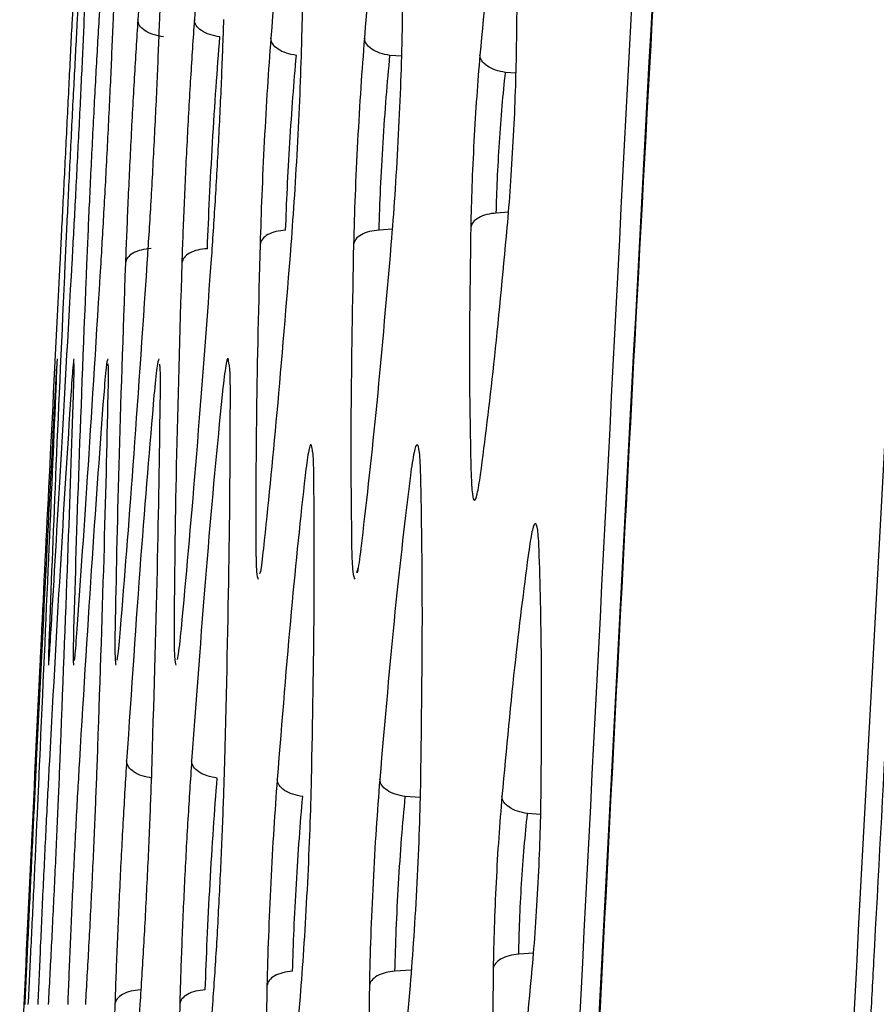
# Model space of a CAD drawing. Units: millimetres. Extents: x -2376 to 1255, y -800 to 1267.
# Drawn here: x -1038 to -1023, y 485 to 502 of the extents above; entities that cross this region are included whole.
import ezdxf

# ---------------------------------------------------------------- set-up
doc = ezdxf.new("R2010")
doc.units = ezdxf.units.MM

msp = doc.modelspace()

# ---------------------------------------------------------------- linework, layer by layer
at = {"color": 8, "linetype": 'Continuous', "lineweight": 25}
for p, q in [((-1031.192, 501.705), (-1031.394, 501.718)), ((-1029.233, 501.415), (-1029.414, 501.427)), ((-1029.362, 499.03), (-1029.571, 499.016)), ((-1031.35, 498.74), (-1031.58, 498.724)), ((-1030.873, 489.001), (-1031.131, 489.018)), ((-1028.81, 488.712), (-1029.037, 488.727)), ((-1028.933, 486.333), (-1029.186, 486.316)), ((-1031.023, 486.043), (-1031.309, 486.024))]:
    msp.add_line(p, q, dxfattribs=at)
at = {"color": 7, "linetype": 'Continuous', "lineweight": 25}
for points, knots in [([(-1030.024, 233.226), (-1029.981, 248.92), (-1029.893, 280.3), (-1029.186, 327.359), (-1028.053, 374.399), (-1026.448, 421.434), (-1024.364, 468.476), (-1021.833, 515.537), (-1019.734, 546.899), (-1018.684, 562.588)], [0, 0, 0, 0, 0.142826, 0.285577, 0.428299, 0.571051, 0.713894, 0.856869, 1, 1, 1, 1]), ([(-1026.904, 509.337), (-1028.093, 486.347), (-1030.473, 440.366), (-1032.759, 371.338), (-1034.222, 302.288), (-1034.397, 256.247), (-1034.485, 233.226)], [0, 0, 0, 0, 0.250001, 0.500002, 0.750002, 1, 1, 1, 1]), ([(-1026.541, 509.287), (-1027.169, 497.588), (-1028.404, 474.605), (-1029.943, 439.961), (-1031.239, 405.668), (-1032.293, 371.158), (-1033.108, 336.795), (-1033.685, 302.274), (-1034.046, 267.751), (-1034.09, 244.734), (-1034.112, 233.226)], [0, 0, 0, 0, 0.127253, 0.25, 0.376651, 0.500001, 0.625001, 0.750001, 0.875001, 1, 1, 1, 1]), ([(-1026.518, 509.286), (-1026.747, 505.137), (-1027.183, 497.217), (-1027.77, 485.901), (-1028.277, 475.717), (-1028.709, 466.665), (-1029.072, 458.746), (-1029.389, 451.601), (-1029.677, 444.903), (-1029.953, 438.247), (-1030.221, 431.587), (-1030.712, 418.928), (-1031.376, 400.266), (-1032.037, 378.614), (-1032.531, 359.92), (-1032.892, 344.434), (-1033.193, 329.54), (-1033.389, 318.245), (-1033.517, 309.994), (-1033.603, 304.045), (-1033.695, 297.024), (-1033.79, 288.905), (-1033.882, 279.753), (-1033.965, 269.582), (-1034.032, 258.404), (-1034.08, 246.168), (-1034.085, 237.657), (-1034.088, 233.226)], [0, 0, 0, 0, 0.045132, 0.086156, 0.123074, 0.155884, 0.184587, 0.209183, 0.233565, 0.257405, 0.281539, 0.305967, 0.395, 0.484376, 0.541251, 0.598113, 0.652631, 0.703063, 0.720808, 0.742261, 0.767686, 0.797083, 0.830452, 0.867092, 0.907563, 0.951866, 1, 1, 1, 1]), ([(-1036.838, 502.329), (-1036.778, 503.539), (-1036.658, 505.958), (-1036.568, 507.72), (-1036.523, 508.601)], [0, 0, 0, 0, 0.499991, 1, 1, 1, 1]), ([(-1036.394, 508.601), (-1036.448, 507.72), (-1036.556, 505.958), (-1036.689, 503.539), (-1036.756, 502.329)], [0, 0, 0, 0, 0.500012, 1, 1, 1, 1]), ([(-1036.633, 502.329), (-1036.579, 503.539), (-1036.471, 505.958), (-1036.399, 507.72), (-1036.363, 508.601)], [0, 0, 0, 0, 0.499993, 1, 1, 1, 1]), ([(-1035.973, 508.601), (-1036.036, 507.72), (-1036.163, 505.958), (-1036.31, 503.539), (-1036.383, 502.329)], [0, 0, 0, 0, 0.500014, 1, 1, 1, 1]), ([(-1036.135, 502.329), (-1036.087, 503.539), (-1035.992, 505.958), (-1035.938, 507.72), (-1035.91, 508.601)], [0, 0, 0, 0, 0.499994, 1, 1, 1, 1]), ([(-1035.255, 508.601), (-1035.328, 507.72), (-1035.474, 505.958), (-1035.635, 503.539), (-1035.716, 502.329)], [0, 0, 0, 0, 0.500015, 1, 1, 1, 1]), ([(-1035.34, 502.329), (-1035.299, 503.539), (-1035.216, 505.958), (-1035.179, 507.72), (-1035.161, 508.601)], [0, 0, 0, 0, 0.499994, 1, 1, 1, 1]), ([(-1034.234, 508.602), (-1034.317, 507.721), (-1034.482, 505.959), (-1034.659, 503.539), (-1034.747, 502.329)], [0, 0, 0, 0, 0.500018, 1, 1, 1, 1]), ([(-1032.965, 507.223), (-1033.042, 506.491), (-1033.196, 505.027), (-1033.356, 503.017), (-1033.436, 502.011)], [0, 0, 0, 0, 0.5000197, 1, 1, 1, 1]), ([(-1032.902, 502.011), (-1032.878, 503.017), (-1032.83, 505.027), (-1032.829, 506.491), (-1032.829, 507.223)], [0, 0, 0, 0, 0.499994, 1, 1, 1, 1]), ([(-1031.314, 507.223), (-1031.4, 506.491), (-1031.572, 505.027), (-1031.745, 503.017), (-1031.832, 502.012)], [0, 0, 0, 0, 0.50002, 1, 1, 1, 1]), ([(-1031.183, 502.012), (-1031.164, 503.017), (-1031.127, 505.027), (-1031.142, 506.491), (-1031.15, 507.223)], [0, 0, 0, 0, 0.499996, 1, 1, 1, 1]), ([(-1029.393, 505.959), (-1029.47, 505.364), (-1029.624, 504.173), (-1029.776, 502.538), (-1029.852, 501.72)], [0, 0, 0, 0, 0.500028, 1, 1, 1, 1]), ([(-1029.225, 501.72), (-1029.214, 502.538), (-1029.192, 504.173), (-1029.218, 505.364), (-1029.231, 505.96)], [0, 0, 0, 0, 0.4999995, 1, 1, 1, 1]), ([(-1037.047, 498.159), (-1037.031, 498.484), (-1036.998, 499.134), (-1036.942, 500.243), (-1036.887, 501.353), (-1036.854, 502.004), (-1036.838, 502.329)], [0, 0, 0, 0, 0.249869, 0.499781, 0.749815, 1, 1, 1, 1]), ([(-1036.756, 502.329), (-1036.773, 502.004), (-1036.808, 501.353), (-1036.865, 500.244), (-1036.919, 499.134), (-1036.95, 498.484), (-1036.965, 498.159)], [0, 0, 0, 0, 0.250183, 0.500196, 0.750123, 1, 1, 1, 1]), ([(-1036.842, 498.159), (-1036.824, 498.484), (-1036.789, 499.134), (-1036.732, 500.243), (-1036.677, 501.353), (-1036.648, 502.004), (-1036.633, 502.329)], [0, 0, 0, 0, 0.2498621, 0.4997723, 0.7498106, 1, 1, 1, 1]), ([(-1036.383, 502.329), (-1036.402, 502.004), (-1036.44, 501.354), (-1036.498, 500.244), (-1036.552, 499.135), (-1036.58, 498.485), (-1036.594, 498.159)], [0, 0, 0, 0, 0.250178, 0.500186, 0.750114, 1, 1, 1, 1]), ([(-1036.346, 498.16), (-1036.327, 498.484), (-1036.289, 499.134), (-1036.23, 500.243), (-1036.176, 501.353), (-1036.149, 502.004), (-1036.135, 502.329)], [0, 0, 0, 0, 0.249851, 0.499759, 0.749803, 1, 1, 1, 1]), ([(-1035.716, 502.329), (-1035.736, 502.004), (-1035.777, 501.354), (-1035.837, 500.244), (-1035.89, 499.135), (-1035.916, 498.485), (-1035.928, 498.16)], [0, 0, 0, 0, 0.250175, 0.500178, 0.750106, 1, 1, 1, 1]), ([(-1035.278, 502.036), (-1035.337, 502.046), (-1035.456, 502.067), (-1035.6, 502.138), (-1035.699, 502.229), (-1035.71, 502.296), (-1035.716, 502.329)], [0, 0, 0, 0, 0.2500171, 0.5000185, 0.7500043, 1, 1, 1, 1]), ([(-1035.553, 498.16), (-1035.533, 498.484), (-1035.491, 499.134), (-1035.431, 500.243), (-1035.378, 501.353), (-1035.353, 502.004), (-1035.34, 502.329)], [0, 0, 0, 0, 0.249838, 0.499745, 0.749797, 1, 1, 1, 1]), ([(-1034.747, 502.329), (-1034.769, 502.004), (-1034.813, 501.354), (-1034.874, 500.245), (-1034.927, 499.135), (-1034.95, 498.485), (-1034.962, 498.16)], [0, 0, 0, 0, 0.250169, 0.500168, 0.750095, 1, 1, 1, 1]), ([(-1034.309, 502.036), (-1034.369, 502.047), (-1034.487, 502.067), (-1034.63, 502.139), (-1034.729, 502.229), (-1034.741, 502.296), (-1034.747, 502.329)], [0, 0, 0, 0, 0.250002, 0.500009, 0.750023, 1, 1, 1, 1]), ([(-1034.457, 498.16), (-1034.434, 498.485), (-1034.39, 499.134), (-1034.328, 500.243), (-1034.275, 501.353), (-1034.253, 502.004), (-1034.241, 502.33)], [0, 0, 0, 0, 0.249826, 0.499732, 0.749788, 1, 1, 1, 1]), ([(-1034.524, 498.406), (-1034.512, 498.69), (-1034.489, 499.256), (-1034.436, 500.222), (-1034.375, 501.188), (-1034.331, 501.753), (-1034.309, 502.036)], [0, 0, 0, 0, 0.249912, 0.499888, 0.749933, 1, 1, 1, 1]), ([(-1033.436, 502.011), (-1033.456, 501.736), (-1033.496, 501.185), (-1033.549, 500.245), (-1033.594, 499.305), (-1033.611, 498.754), (-1033.62, 498.479)], [0, 0, 0, 0, 0.2501958, 0.5001933, 0.7501083, 1, 1, 1, 1]), ([(-1032.998, 501.718), (-1033.057, 501.729), (-1033.175, 501.75), (-1033.318, 501.821), (-1033.417, 501.912), (-1033.43, 501.978), (-1033.436, 502.011)], [0, 0, 0, 0, 0.250022, 0.500006, 0.750005, 1, 1, 1, 1]), ([(-1033.086, 498.479), (-1033.066, 498.754), (-1033.026, 499.303), (-1032.972, 500.243), (-1032.928, 501.184), (-1032.91, 501.735), (-1032.902, 502.011)], [0, 0, 0, 0, 0.249772, 0.499661, 0.749736, 1, 1, 1, 1]), ([(-1031.832, 502.012), (-1031.853, 501.736), (-1031.895, 501.186), (-1031.95, 500.246), (-1031.995, 499.306), (-1032.01, 498.754), (-1032.018, 498.479)], [0, 0, 0, 0, 0.250188, 0.500181, 0.750098, 1, 1, 1, 1]), ([(-1031.394, 501.718), (-1031.453, 501.729), (-1031.57, 501.751), (-1031.712, 501.822), (-1031.811, 501.912), (-1031.825, 501.979), (-1031.832, 502.012)], [0, 0, 0, 0, 0.250029, 0.500012, 0.749986, 1, 1, 1, 1]), ([(-1031.37, 498.479), (-1031.348, 498.754), (-1031.305, 499.303), (-1031.25, 500.243), (-1031.206, 501.184), (-1031.19, 501.736), (-1031.183, 502.012)], [0, 0, 0, 0, 0.249753, 0.499644, 0.749727, 1, 1, 1, 1]), ([(-1033.182, 498.724), (-1033.173, 498.958), (-1033.156, 499.425), (-1033.111, 500.223), (-1033.058, 501.019), (-1033.018, 501.485), (-1032.998, 501.718)], [0, 0, 0, 0, 0.249886, 0.499853, 0.749908, 1, 1, 1, 1]), ([(-1031.58, 498.724), (-1031.572, 498.958), (-1031.557, 499.426), (-1031.513, 500.223), (-1031.458, 501.019), (-1031.415, 501.485), (-1031.394, 501.718)], [0, 0, 0, 0, 0.249881, 0.499846, 0.749898, 1, 1, 1, 1]), ([(-1029.852, 501.72), (-1029.871, 501.49), (-1029.908, 501.031), (-1029.956, 500.246), (-1029.992, 499.461), (-1030.003, 499.001), (-1030.009, 498.771)], [0, 0, 0, 0, 0.250212, 0.50024, 0.750098, 1, 1, 1, 1]), ([(-1029.414, 501.427), (-1029.472, 501.438), (-1029.589, 501.46), (-1029.731, 501.531), (-1029.83, 501.621), (-1029.844, 501.687), (-1029.852, 501.72)], [0, 0, 0, 0, 0.249986, 0.500006, 0.75, 1, 1, 1, 1]), ([(-1029.382, 498.771), (-1029.363, 499), (-1029.325, 499.459), (-1029.277, 500.243), (-1029.241, 501.029), (-1029.23, 501.49), (-1029.225, 501.72)], [0, 0, 0, 0, 0.249672, 0.499579, 0.749653, 1, 1, 1, 1]), ([(-1029.571, 499.016), (-1029.566, 499.204), (-1029.554, 499.581), (-1029.518, 500.223), (-1029.471, 500.864), (-1029.433, 501.239), (-1029.414, 501.427)], [0, 0, 0, 0, 0.249841, 0.499822, 0.749871, 1, 1, 1, 1]), ([(-1029.571, 499.016), (-1029.627, 499.01), (-1029.74, 498.997), (-1029.879, 498.94), (-1029.979, 498.863), (-1029.999, 498.802), (-1030.009, 498.771)], [0, 0, 0, 0, 0.249974, 0.499971, 0.749985, 1, 1, 1, 1]), ([(-1033.182, 498.724), (-1033.239, 498.718), (-1033.353, 498.707), (-1033.492, 498.65), (-1033.592, 498.572), (-1033.611, 498.51), (-1033.62, 498.479)], [0, 0, 0, 0, 0.249973, 0.499978, 0.749995, 1, 1, 1, 1]), ([(-1031.58, 498.724), (-1031.636, 498.718), (-1031.75, 498.706), (-1031.889, 498.649), (-1031.989, 498.572), (-1032.008, 498.51), (-1032.018, 498.479)], [0, 0, 0, 0, 0.249983, 0.499979, 0.749986, 1, 1, 1, 1]), ([(-1030.009, 498.771), (-1030.02, 497.953), (-1030.043, 496.318), (-1030.016, 495.127), (-1030.003, 494.532)], [0, 0, 0, 0, 0.499999, 1, 1, 1, 1]), ([(-1029.841, 494.532), (-1029.765, 495.127), (-1029.612, 496.318), (-1029.459, 497.953), (-1029.382, 498.771)], [0, 0, 0, 0, 0.49997, 1, 1, 1, 1]), ([(-1035.49, 498.407), (-1035.547, 498.401), (-1035.662, 498.39), (-1035.803, 498.333), (-1035.903, 498.254), (-1035.92, 498.191), (-1035.928, 498.16)], [0, 0, 0, 0, 0.249992, 0.499985, 0.749972, 1, 1, 1, 1]), ([(-1034.524, 498.406), (-1034.581, 498.401), (-1034.695, 498.389), (-1034.835, 498.332), (-1034.935, 498.254), (-1034.953, 498.191), (-1034.962, 498.16)], [0, 0, 0, 0, 0.249984, 0.500003, 0.750008, 1, 1, 1, 1]), ([(-1033.62, 498.479), (-1033.645, 497.473), (-1033.695, 495.463), (-1033.693, 493.999), (-1033.693, 493.267)], [0, 0, 0, 0, 0.500001, 1, 1, 1, 1]), ([(-1033.558, 493.267), (-1033.482, 493.999), (-1033.329, 495.463), (-1033.167, 497.473), (-1033.086, 498.479)], [0, 0, 0, 0, 0.499979, 1, 1, 1, 1]), ([(-1032.018, 498.479), (-1032.037, 497.474), (-1032.076, 495.463), (-1032.059, 493.999), (-1032.051, 493.267)], [0, 0, 0, 0, 0.499998, 1, 1, 1, 1]), ([(-1031.887, 493.267), (-1031.802, 493.999), (-1031.632, 495.463), (-1031.457, 497.474), (-1031.37, 498.479)], [0, 0, 0, 0, 0.499976, 1, 1, 1, 1]), ([(-1037.36, 491.887), (-1037.316, 492.768), (-1037.23, 494.53), (-1037.108, 496.95), (-1037.047, 498.159)], [0, 0, 0, 0, 0.499993, 1, 1, 1, 1]), ([(-1036.965, 498.159), (-1037.019, 496.95), (-1037.129, 494.53), (-1037.198, 492.768), (-1037.232, 491.887)], [0, 0, 0, 0, 0.500008, 1, 1, 1, 1]), ([(-1037.202, 491.887), (-1037.15, 492.768), (-1037.045, 494.53), (-1036.91, 496.95), (-1036.842, 498.159)], [0, 0, 0, 0, 0.499991, 1, 1, 1, 1]), ([(-1036.594, 498.159), (-1036.642, 496.95), (-1036.739, 494.53), (-1036.791, 492.768), (-1036.816, 491.887)], [0, 0, 0, 0, 0.500006, 1, 1, 1, 1]), ([(-1036.755, 491.887), (-1036.693, 492.768), (-1036.57, 494.53), (-1036.421, 496.95), (-1036.346, 498.16)], [0, 0, 0, 0, 0.49999, 1, 1, 1, 1]), ([(-1035.928, 498.16), (-1035.971, 496.95), (-1036.055, 494.531), (-1036.089, 492.769), (-1036.107, 491.888)], [0, 0, 0, 0, 0.500005, 1, 1, 1, 1]), ([(-1036.013, 491.888), (-1035.942, 492.769), (-1035.8, 494.531), (-1035.636, 496.95), (-1035.553, 498.16)], [0, 0, 0, 0, 0.4999881, 1, 1, 1, 1]), ([(-1034.962, 498.16), (-1034.998, 496.95), (-1035.071, 494.531), (-1035.087, 492.769), (-1035.095, 491.888)], [0, 0, 0, 0, 0.500004, 1, 1, 1, 1]), ([(-1034.969, 491.888), (-1034.888, 492.769), (-1034.726, 494.531), (-1034.546, 496.95), (-1034.457, 498.16)], [0, 0, 0, 0, 0.4999874, 1, 1, 1, 1]), ([(-1037.121, 495.9), (-1037.113, 496.086), (-1037.101, 496.371), (-1037.101, 496.425), (-1037.101, 496.444)], [0, 0, 0, 0, 0.653406, 1, 1, 1, 1]), ([(-1036.819, 495.9), (-1036.813, 496.087), (-1036.805, 496.368), (-1036.808, 496.422), (-1036.809, 496.44)], [0, 0, 0, 0, 0.665189, 1, 1, 1, 1]), ([(-1036.224, 495.9), (-1036.22, 496.088), (-1036.216, 496.364), (-1036.223, 496.418), (-1036.225, 496.435)], [0, 0, 0, 0, 0.6785103, 1, 1, 1, 1]), ([(-1035.329, 495.9), (-1035.328, 496.089), (-1035.327, 496.358), (-1035.338, 496.411), (-1035.341, 496.427)], [0, 0, 0, 0, 0.704829, 1, 1, 1, 1]), ([(-1034.129, 495.901), (-1034.13, 496.091), (-1034.132, 496.35), (-1034.146, 496.403), (-1034.15, 496.417)], [0, 0, 0, 0, 0.737551, 1, 1, 1, 1]), ([(-1037.137, 495.9), (-1037.183, 495.019), (-1037.277, 493.257), (-1037.397, 490.837), (-1037.457, 489.628)], [0, 0, 0, 0, 0.500012, 1, 1, 1, 1]), ([(-1037.396, 489.628), (-1037.343, 490.837), (-1037.235, 493.257), (-1037.159, 495.019), (-1037.121, 495.9)], [0, 0, 0, 0, 0.499992, 1, 1, 1, 1]), ([(-1036.865, 495.9), (-1036.921, 495.019), (-1037.033, 493.257), (-1037.166, 490.837), (-1037.232, 489.628)], [0, 0, 0, 0, 0.500013, 1, 1, 1, 1]), ([(-1037.049, 489.628), (-1037.001, 490.837), (-1036.907, 493.257), (-1036.848, 495.019), (-1036.819, 495.9)], [0, 0, 0, 0, 0.499994, 1, 1, 1, 1]), ([(-1036.301, 495.9), (-1036.366, 495.019), (-1036.497, 493.257), (-1036.645, 490.838), (-1036.718, 489.628)], [0, 0, 0, 0, 0.500014, 1, 1, 1, 1]), ([(-1036.409, 489.628), (-1036.368, 490.838), (-1036.285, 493.257), (-1036.244, 495.019), (-1036.224, 495.9)], [0, 0, 0, 0, 0.499995, 1, 1, 1, 1]), ([(-1035.439, 495.9), (-1035.514, 495.019), (-1035.665, 493.257), (-1035.827, 490.838), (-1035.908, 489.628)], [0, 0, 0, 0, 0.500017, 1, 1, 1, 1]), ([(-1035.47, 489.628), (-1035.435, 490.838), (-1035.365, 493.257), (-1035.341, 495.019), (-1035.329, 495.9)], [0, 0, 0, 0, 0.499995, 1, 1, 1, 1]), ([(-1034.271, 495.901), (-1034.357, 495.02), (-1034.527, 493.258), (-1034.705, 490.838), (-1034.794, 489.628)], [0, 0, 0, 0, 0.5000185, 1, 1, 1, 1]), ([(-1034.224, 489.628), (-1034.195, 490.838), (-1034.137, 493.258), (-1034.132, 495.02), (-1034.129, 495.901)], [0, 0, 0, 0, 0.499997, 1, 1, 1, 1]), ([(-1030.865, 494.522), (-1030.871, 494.67), (-1030.884, 494.967), (-1030.926, 495.086), (-1030.979, 494.966), (-1031.022, 494.67), (-1031.044, 494.522)], [0, 0, 0, 0, 0.250267, 0.500331, 0.750247, 1, 1, 1, 1]), ([(-1032.698, 494.522), (-1032.702, 494.686), (-1032.705, 494.893), (-1032.72, 494.937), (-1032.723, 494.947)], [0, 0, 0, 0, 0.795783, 1, 1, 1, 1]), ([(-1032.848, 494.522), (-1032.927, 493.79), (-1033.086, 492.326), (-1033.246, 490.316), (-1033.327, 489.31)], [0, 0, 0, 0, 0.500018, 1, 1, 1, 1]), ([(-1032.738, 489.31), (-1032.719, 490.316), (-1032.682, 492.326), (-1032.693, 493.79), (-1032.698, 494.522)], [0, 0, 0, 0, 0.499995, 1, 1, 1, 1]), ([(-1031.044, 494.522), (-1031.132, 493.79), (-1031.308, 492.326), (-1031.482, 490.316), (-1031.569, 489.311)], [0, 0, 0, 0, 0.5000211, 1, 1, 1, 1]), ([(-1030.864, 489.311), (-1030.851, 490.316), (-1030.825, 492.326), (-1030.852, 493.79), (-1030.865, 494.522)], [0, 0, 0, 0, 0.499998, 1, 1, 1, 1]), ([(-1030.003, 494.532), (-1029.996, 494.408), (-1029.984, 494.161), (-1029.947, 494.061), (-1029.898, 494.161), (-1029.86, 494.408), (-1029.841, 494.532)], [0, 0, 0, 0, 0.249885, 0.499803, 0.74977, 1, 1, 1, 1]), ([(-1028.836, 493.258), (-1028.843, 493.382), (-1028.857, 493.63), (-1028.899, 493.729), (-1028.95, 493.628), (-1028.99, 493.382), (-1029.009, 493.258)], [0, 0, 0, 0, 0.250372, 0.500514, 0.750342, 1, 1, 1, 1]), ([(-1033.622, 492.839), (-1033.618, 492.849), (-1033.6, 492.894), (-1033.576, 493.104), (-1033.558, 493.267)], [0, 0, 0, 0, 0.220038, 1, 1, 1, 1]), ([(-1031.954, 492.857), (-1031.951, 492.863), (-1031.932, 492.908), (-1031.908, 493.1), (-1031.887, 493.267)], [0, 0, 0, 0, 0.129565, 1, 1, 1, 1]), ([(-1029.009, 493.258), (-1029.088, 492.663), (-1029.245, 491.472), (-1029.398, 489.837), (-1029.474, 489.019)], [0, 0, 0, 0, 0.50003, 1, 1, 1, 1]), ([(-1028.803, 489.019), (-1028.796, 489.837), (-1028.784, 491.472), (-1028.819, 492.663), (-1028.836, 493.258)], [0, 0, 0, 0, 0.500003, 1, 1, 1, 1]), ([(-1031.953, 492.857), (-1031.954, 492.855), (-1031.959, 492.841), (-1031.963, 492.87), (-1031.945, 492.915), (-1031.942, 492.924)], [0, 0, 0, 0, 0.181918, 0.841343, 1, 1, 1, 1]), ([(-1037.39, 491.269), (-1037.388, 491.297), (-1037.386, 491.353), (-1037.368, 491.709), (-1037.36, 491.887)], [0, 0, 0, 0, 0.499993, 1, 1, 1, 1]), ([(-1037.24, 491.345), (-1037.237, 491.364), (-1037.231, 491.417), (-1037.213, 491.701), (-1037.202, 491.887)], [0, 0, 0, 0, 0.340696, 1, 1, 1, 1]), ([(-1036.804, 491.35), (-1036.8, 491.368), (-1036.79, 491.422), (-1036.769, 491.7), (-1036.755, 491.887)], [0, 0, 0, 0, 0.32721, 1, 1, 1, 1]), ([(-1036.073, 491.356), (-1036.069, 491.373), (-1036.054, 491.426), (-1036.03, 491.7), (-1036.013, 491.888)], [0, 0, 0, 0, 0.311945, 1, 1, 1, 1]), ([(-1035.039, 491.366), (-1035.034, 491.381), (-1035.016, 491.434), (-1034.989, 491.698), (-1034.969, 491.888)], [0, 0, 0, 0, 0.282486, 1, 1, 1, 1]), ([(-1037.741, 483.817), (-1037.683, 485.059), (-1037.568, 487.543), (-1037.449, 490.027), (-1037.39, 491.269)], [0, 0, 0, 0, 0.5, 1, 1, 1, 1]), ([(-1037.457, 489.628), (-1037.472, 489.302), (-1037.504, 488.652), (-1037.557, 487.542), (-1037.609, 486.433), (-1037.639, 485.783), (-1037.653, 485.458)], [0, 0, 0, 0, 0.250175, 0.500185, 0.750116, 1, 1, 1, 1]), ([(-1037.593, 485.458), (-1037.577, 485.783), (-1037.545, 486.433), (-1037.492, 487.542), (-1037.44, 488.652), (-1037.411, 489.302), (-1037.396, 489.628)], [0, 0, 0, 0, 0.249876, 0.499788, 0.749823, 1, 1, 1, 1]), ([(-1037.232, 489.628), (-1037.25, 489.302), (-1037.284, 488.652), (-1037.338, 487.543), (-1037.389, 486.433), (-1037.416, 485.783), (-1037.43, 485.458)], [0, 0, 0, 0, 0.25017, 0.500177, 0.750107, 1, 1, 1, 1]), ([(-1037.247, 485.458), (-1037.229, 485.783), (-1037.194, 486.433), (-1037.14, 487.542), (-1037.089, 488.652), (-1037.062, 489.302), (-1037.049, 489.628)], [0, 0, 0, 0, 0.249864, 0.499777, 0.749816, 1, 1, 1, 1]), ([(-1036.718, 489.628), (-1036.737, 489.303), (-1036.774, 488.653), (-1036.83, 487.543), (-1036.88, 486.434), (-1036.905, 485.783), (-1036.918, 485.458)], [0, 0, 0, 0, 0.250169, 0.500172, 0.7501, 1, 1, 1, 1]), ([(-1036.61, 485.458), (-1036.591, 485.783), (-1036.553, 486.433), (-1036.497, 487.542), (-1036.446, 488.652), (-1036.422, 489.302), (-1036.409, 489.628)], [0, 0, 0, 0, 0.2498558, 0.4997656, 0.7498083, 1, 1, 1, 1]), ([(-1035.908, 489.628), (-1035.928, 489.303), (-1035.968, 488.653), (-1036.025, 487.544), (-1036.075, 486.434), (-1036.098, 485.784), (-1036.109, 485.459)], [0, 0, 0, 0, 0.250164, 0.500166, 0.750098, 1, 1, 1, 1]), ([(-1035.469, 489.336), (-1035.529, 489.346), (-1035.647, 489.367), (-1035.791, 489.438), (-1035.89, 489.528), (-1035.902, 489.595), (-1035.908, 489.628)], [0, 0, 0, 0, 0.249995, 0.499991, 0.749995, 1, 1, 1, 1]), ([(-1035.673, 485.459), (-1035.653, 485.783), (-1035.612, 486.433), (-1035.554, 487.542), (-1035.504, 488.652), (-1035.481, 489.303), (-1035.47, 489.628)], [0, 0, 0, 0, 0.249839, 0.499751, 0.749801, 1, 1, 1, 1]), ([(-1034.794, 489.628), (-1034.815, 489.303), (-1034.859, 488.653), (-1034.918, 487.544), (-1034.967, 486.434), (-1034.988, 485.784), (-1034.998, 485.459)], [0, 0, 0, 0, 0.25016, 0.500154, 0.750088, 1, 1, 1, 1]), ([(-1034.355, 489.336), (-1034.414, 489.347), (-1034.533, 489.367), (-1034.676, 489.438), (-1034.774, 489.529), (-1034.787, 489.595), (-1034.794, 489.628)], [0, 0, 0, 0, 0.249995, 0.500008, 0.750002, 1, 1, 1, 1]), ([(-1034.43, 485.459), (-1034.407, 485.784), (-1034.363, 486.433), (-1034.304, 487.542), (-1034.254, 488.652), (-1034.234, 489.303), (-1034.224, 489.628)], [0, 0, 0, 0, 0.249829, 0.49974, 0.749795, 1, 1, 1, 1]), ([(-1034.56, 485.706), (-1034.55, 485.99), (-1034.529, 486.556), (-1034.479, 487.523), (-1034.42, 488.488), (-1034.377, 489.054), (-1034.355, 489.336)], [0, 0, 0, 0, 0.2499119, 0.499891, 0.749932, 1, 1, 1, 1]), ([(-1033.327, 489.31), (-1033.347, 489.035), (-1033.386, 488.484), (-1033.438, 487.544), (-1033.48, 486.604), (-1033.495, 486.053), (-1033.502, 485.777)], [0, 0, 0, 0, 0.250183, 0.500177, 0.750096, 1, 1, 1, 1]), ([(-1032.889, 489.018), (-1032.948, 489.029), (-1033.065, 489.05), (-1033.208, 489.121), (-1033.307, 489.211), (-1033.32, 489.277), (-1033.327, 489.31)], [0, 0, 0, 0, 0.250017, 0.500019, 0.750007, 1, 1, 1, 1]), ([(-1032.914, 485.778), (-1032.894, 486.052), (-1032.854, 486.602), (-1032.802, 487.542), (-1032.76, 488.483), (-1032.745, 489.034), (-1032.738, 489.31)], [0, 0, 0, 0, 0.249779, 0.499674, 0.749749, 1, 1, 1, 1]), ([(-1031.569, 489.311), (-1031.59, 489.035), (-1031.632, 488.485), (-1031.685, 487.545), (-1031.727, 486.605), (-1031.74, 486.053), (-1031.746, 485.778)], [0, 0, 0, 0, 0.250179, 0.500166, 0.750087, 1, 1, 1, 1]), ([(-1031.131, 489.018), (-1031.19, 489.029), (-1031.307, 489.051), (-1031.449, 489.122), (-1031.548, 489.212), (-1031.562, 489.278), (-1031.569, 489.311)], [0, 0, 0, 0, 0.25, 0.500013, 0.75001, 1, 1, 1, 1]), ([(-1031.043, 485.778), (-1031.021, 486.053), (-1030.978, 486.602), (-1030.925, 487.542), (-1030.883, 488.483), (-1030.871, 489.035), (-1030.864, 489.311)], [0, 0, 0, 0, 0.24976, 0.4996529, 0.7497402, 1, 1, 1, 1]), ([(-1033.064, 486.024), (-1033.057, 486.258), (-1033.041, 486.725), (-1033, 487.523), (-1032.948, 488.319), (-1032.909, 488.785), (-1032.889, 489.018)], [0, 0, 0, 0, 0.2498869, 0.4998562, 0.7499075, 1, 1, 1, 1]), ([(-1031.309, 486.024), (-1031.302, 486.258), (-1031.289, 486.725), (-1031.248, 487.523), (-1031.195, 488.319), (-1031.152, 488.785), (-1031.131, 489.018)], [0, 0, 0, 0, 0.249887, 0.499849, 0.749899, 1, 1, 1, 1]), ([(-1029.474, 489.019), (-1029.493, 488.789), (-1029.531, 488.33), (-1029.576, 487.545), (-1029.61, 486.76), (-1029.62, 486.3), (-1029.624, 486.07)], [0, 0, 0, 0, 0.2502017, 0.5002275, 0.750087, 1, 1, 1, 1]), ([(-1029.037, 488.727), (-1029.095, 488.738), (-1029.211, 488.76), (-1029.353, 488.831), (-1029.452, 488.92), (-1029.467, 488.986), (-1029.474, 489.019)], [0, 0, 0, 0, 0.250025, 0.500015, 0.749994, 1, 1, 1, 1]), ([(-1028.953, 486.07), (-1028.934, 486.299), (-1028.896, 486.758), (-1028.85, 487.542), (-1028.816, 488.328), (-1028.807, 488.788), (-1028.803, 489.019)], [0, 0, 0, 0, 0.249676, 0.499591, 0.749662, 1, 1, 1, 1]), ([(-1029.186, 486.316), (-1029.182, 486.504), (-1029.173, 486.881), (-1029.139, 487.523), (-1029.093, 488.164), (-1029.055, 488.539), (-1029.037, 488.727)], [0, 0, 0, 0, 0.249842, 0.499828, 0.749869, 1, 1, 1, 1]), ([(-1029.186, 486.316), (-1029.243, 486.309), (-1029.355, 486.296), (-1029.494, 486.239), (-1029.594, 486.162), (-1029.614, 486.101), (-1029.624, 486.07)], [0, 0, 0, 0, 0.250005, 0.499988, 0.749984, 1, 1, 1, 1]), ([(-1029.624, 486.07), (-1029.631, 485.252), (-1029.645, 483.616), (-1029.609, 482.426), (-1029.591, 481.83)], [0, 0, 0, 0, 0.499999, 1, 1, 1, 1]), ([(-1029.418, 481.83), (-1029.34, 482.426), (-1029.184, 483.616), (-1029.03, 485.252), (-1028.953, 486.07)], [0, 0, 0, 0, 0.49997, 1, 1, 1, 1]), ([(-1023.102, 486.199), (-1023.122, 485.818), (-1023.162, 485.058), (-1023.223, 483.918), (-1023.282, 482.779), (-1023.342, 481.643), (-1023.401, 480.508), (-1023.479, 478.992), (-1023.591, 476.822), (-1023.748, 473.729), (-1023.944, 469.823), (-1024.201, 464.593), (-1024.522, 457.884), (-1024.908, 449.538), (-1025.203, 442.86), (-1025.382, 438.709), (-1025.434, 437.496), (-1025.468, 436.685), (-1025.504, 435.826), (-1025.543, 434.921), (-1025.64, 432.596), (-1025.821, 428.21), (-1026.097, 421.33), (-1026.326, 415.347), (-1026.492, 410.884), (-1026.585, 408.36), (-1026.679, 405.743), (-1026.775, 403.034), (-1026.873, 400.233), (-1027.201, 390.678), (-1027.581, 378.686), (-1027.902, 367.28), (-1028.013, 363.153), (-1028.043, 362.019), (-1028.073, 360.884), (-1028.103, 359.749), (-1028.133, 358.614), (-1028.162, 357.48), (-1028.189, 356.431), (-1028.217, 355.309), (-1028.257, 353.73), (-1028.316, 351.335), (-1028.396, 348.009), (-1028.493, 343.86), (-1028.597, 339.201), (-1028.666, 335.925), (-1028.7, 334.307)], [0, 0, 0, 0, 0.007523, 0.015034, 0.022534, 0.030022, 0.037497, 0.044961, 0.059992, 0.080371, 0.106099, 0.137177, 0.183723, 0.238685, 0.302062, 0.31566, 0.320692, 0.326033, 0.331684, 0.337643, 0.343912, 0.377627, 0.424279, 0.479801, 0.495808, 0.512424, 0.529649, 0.547482, 0.565924, 0.584975, 0.736179, 0.802709, 0.810176, 0.817644, 0.825112, 0.832579, 0.840047, 0.847514, 0.854982, 0.860744, 0.869682, 0.886145, 0.908029, 0.935335, 0.968062, 1, 1, 1, 1]), ([(-1033.064, 486.024), (-1033.121, 486.018), (-1033.234, 486.006), (-1033.374, 485.949), (-1033.474, 485.871), (-1033.493, 485.809), (-1033.502, 485.777)], [0, 0, 0, 0, 0.249992, 0.499991, 0.749985, 1, 1, 1, 1]), ([(-1031.309, 486.024), (-1031.365, 486.018), (-1031.478, 486.005), (-1031.617, 485.948), (-1031.717, 485.871), (-1031.737, 485.809), (-1031.746, 485.778)], [0, 0, 0, 0, 0.249988, 0.499983, 0.750002, 1, 1, 1, 1]), ([(-1033.502, 485.777), (-1033.522, 484.772), (-1033.561, 482.762), (-1033.548, 481.298), (-1033.542, 480.566)], [0, 0, 0, 0, 0.499999, 1, 1, 1, 1]), ([(-1033.393, 480.566), (-1033.315, 481.298), (-1033.158, 482.762), (-1032.996, 484.772), (-1032.914, 485.778)], [0, 0, 0, 0, 0.499978, 1, 1, 1, 1]), ([(-1031.746, 485.778), (-1031.76, 484.772), (-1031.789, 482.762), (-1031.76, 481.298), (-1031.746, 480.566)], [0, 0, 0, 0, 0.4999992, 1, 1, 1, 1]), ([(-1031.568, 480.566), (-1031.481, 481.298), (-1031.307, 482.762), (-1031.131, 484.772), (-1031.043, 485.778)], [0, 0, 0, 0, 0.499976, 1, 1, 1, 1]), ([(-1035.671, 485.706), (-1035.728, 485.701), (-1035.843, 485.689), (-1035.984, 485.632), (-1036.084, 485.553), (-1036.101, 485.49), (-1036.109, 485.459)], [0, 0, 0, 0, 0.2499858, 0.4999952, 0.750006, 1, 1, 1, 1]), ([(-1034.56, 485.706), (-1034.617, 485.7), (-1034.731, 485.688), (-1034.871, 485.631), (-1034.971, 485.553), (-1034.989, 485.49), (-1034.998, 485.459)], [0, 0, 0, 0, 0.249998, 0.500002, 0.749993, 1, 1, 1, 1]), ([(-1036.109, 485.459), (-1036.146, 484.249), (-1036.218, 481.829), (-1036.239, 480.067), (-1036.249, 479.186)], [0, 0, 0, 0, 0.500005, 1, 1, 1, 1]), ([(-1036.141, 479.186), (-1036.067, 480.067), (-1035.92, 481.829), (-1035.756, 484.249), (-1035.673, 485.459)], [0, 0, 0, 0, 0.499988, 1, 1, 1, 1]), ([(-1034.998, 485.459), (-1035.028, 484.249), (-1035.088, 481.83), (-1035.091, 480.068), (-1035.092, 479.187)], [0, 0, 0, 0, 0.500003, 1, 1, 1, 1]), ([(-1034.951, 479.187), (-1034.867, 480.068), (-1034.7, 481.83), (-1034.52, 484.249), (-1034.43, 485.459)], [0, 0, 0, 0, 0.499988, 1, 1, 1, 1])]:
    msp.add_open_spline(points, degree=3, knots=knots, dxfattribs=at)
at = {"color": 8, "linetype": 'Continuous', "lineweight": 25}
for points, knots in [([(-1018.489, 561.297), (-1018.576, 560.044), (-1018.773, 557.208), (-1019.097, 552.46), (-1019.483, 546.722), (-1019.888, 540.572), (-1020.302, 534.138), (-1020.718, 527.545), (-1021.108, 521.202), (-1021.765, 510.28), (-1022.423, 498.832), (-1022.945, 489.125), (-1023.102, 486.199)], [0, 0, 0, 0, 0.050077, 0.113336, 0.189778, 0.279402, 0.359068, 0.446872, 0.542812, 0.612432, 0.883164, 1, 1, 1, 1]), ([(-1037.099, 496.518), (-1037.102, 496.49), (-1037.107, 496.436), (-1037.127, 496.078), (-1037.137, 495.9)], [0, 0, 0, 0, 0.500016, 1, 1, 1, 1]), ([(-1036.812, 496.518), (-1036.817, 496.49), (-1036.828, 496.436), (-1036.852, 496.078), (-1036.865, 495.9)], [0, 0, 0, 0, 0.500035, 1, 1, 1, 1]), ([(-1036.232, 496.518), (-1036.24, 496.491), (-1036.257, 496.436), (-1036.286, 496.079), (-1036.301, 495.9)], [0, 0, 0, 0, 0.500047, 1, 1, 1, 1]), ([(-1035.353, 496.518), (-1035.365, 496.491), (-1035.387, 496.436), (-1035.421, 496.079), (-1035.439, 495.9)], [0, 0, 0, 0, 0.500063, 1, 1, 1, 1]), ([(-1034.15, 496.417), (-1034.156, 496.462), (-1034.17, 496.576), (-1034.212, 496.416), (-1034.252, 496.072), (-1034.271, 495.901)], [0, 0, 0, 0, 0.2436634, 0.621902, 1, 1, 1, 1]), ([(-1032.723, 494.947), (-1032.73, 494.991), (-1032.747, 495.096), (-1032.791, 494.96), (-1032.829, 494.668), (-1032.848, 494.522)], [0, 0, 0, 0, 0.271074, 0.635636, 1, 1, 1, 1]), ([(-1033.693, 493.267), (-1033.69, 493.116), (-1033.684, 492.813), (-1033.663, 492.767), (-1033.652, 492.743)], [0, 0, 0, 0, 0.5000315, 1, 1, 1, 1]), ([(-1032.051, 493.267), (-1032.046, 493.116), (-1032.036, 492.813), (-1032.009, 492.767), (-1031.996, 492.744)], [0, 0, 0, 0, 0.500023, 1, 1, 1, 1]), ([(-1037.232, 491.887), (-1037.239, 491.709), (-1037.251, 491.351), (-1037.249, 491.297), (-1037.247, 491.269)], [0, 0, 0, 0, 0.500063, 1, 1, 1, 1]), ([(-1036.816, 491.887), (-1036.82, 491.709), (-1036.828, 491.351), (-1036.82, 491.297), (-1036.816, 491.269)], [0, 0, 0, 0, 0.500059, 1, 1, 1, 1]), ([(-1036.107, 491.888), (-1036.108, 491.709), (-1036.111, 491.352), (-1036.098, 491.297), (-1036.091, 491.27)], [0, 0, 0, 0, 0.500047, 1, 1, 1, 1]), ([(-1035.095, 491.888), (-1035.094, 491.709), (-1035.093, 491.352), (-1035.073, 491.297), (-1035.063, 491.27)], [0, 0, 0, 0, 0.5000333, 1, 1, 1, 1])]:
    msp.add_open_spline(points, degree=3, knots=knots, dxfattribs=at)

doc.saveas('drawing.dxf')
